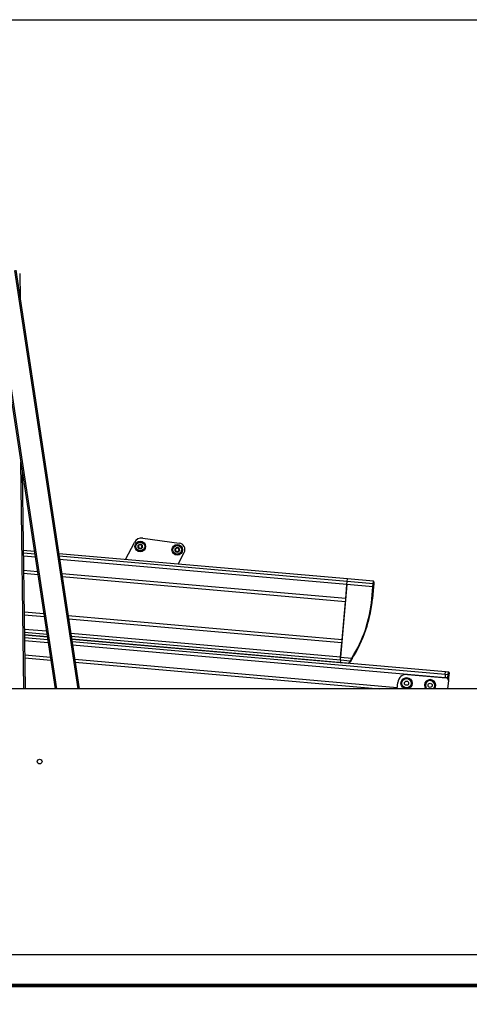
# Model space of a CAD drawing. Extents: x 5 to 415, y 4 to 292.
# Drawn here: x 174 to 199, y 237 to 292 of the extents above; entities that cross this region are included whole.
import ezdxf

# ---------------------------------------------------------------- set-up
doc = ezdxf.new("R2010")
doc.units = 0
doc.linetypes.add('SLD-DURCHGEHEND', pattern=[0])
for name, color, linetype in [('AM_0', 7, 'CONTINUOUS'), ('AM_4', 7, 'SLD-DURCHGEHEND'), ('AM_5', 5, 'SLD-DURCHGEHEND')]:
    doc.layers.add(name, color=color, linetype=linetype)
doc.styles.add('SLDTEXTSTYLE0', font='TXT', dxfattribs={"width": 0.75})
doc.dimstyles.new('SLDDIMSTYLE0', dxfattribs={"dimtxt": 3.5, "dimasz": 3.302, "dimexe": 0, "dimexo": 0.0625, "dimgap": 0.875, "dimtad": 1, "dimlfac": 15, "dimrnd": 1e-09, "dimzin": 12, "dimtxsty": 'SLDTEXTSTYLE0', "dimsah": 1, "dimcen": 0.09, "dimazin": 3, "dimtfac": 1, "dimtofl": 0, "dimtmove": 0, "dimatfit": 3, "dimtolj": 1, "dimtzin": 12})

# ---------------------------------------------------------------- blocks, each defined once
blk = doc.blocks.new('_D_2')
at = {"layer": 'AM_5', "color": 5, "linetype": 'SLD-DURCHGEHEND'}
for p, q in [((125.296, 237.074), (125.296, 220.976)), ((218.63, 237.074), (218.63, 220.976)), ((125.296, 221.976), (218.63, 221.976))]:
    blk.add_line(p, q, dxfattribs=at)
for points in [[(125.296, 221.976), (128.598, 221.468), (128.598, 222.484)], [(218.63, 221.976), (215.328, 222.484), (215.328, 221.468)]]:
    blk.add_solid(points, dxfattribs=at)
at = {"layer": 'AM_5', "color": 5, "linetype": 'SLD-DURCHGEHEND', "char_height": 3.5, "attachment_point": 1, "style": 'SLDTEXTSTYLE0'}
for s, insert in [('Deckenöffnung', (143.459, 226.497)), ('Länge', (153.976, 220.941))]:
    blk.add_mtext(s, dxfattribs=dict(at, insert=insert))

msp = doc.modelspace()

# ---------------------------------------------------------------- linework, layer by layer
at = {"layer": 'AM_0', "color": 7, "linetype": 'SLD-DURCHGEHEND'}
for p, q in [((176.89543, 254.74022), (173.32037, 278.34063)), ((173.38288, 278.3731), (176.96286, 254.74022)), ((175.61431, 254.74022), (172.06459, 278.1734)), ((172.13391, 278.1609), (175.68174, 254.74022)), ((173.60404, 278.17401), (173.62213, 276.79368)), ((173.8445, 254.74022), (173.67687, 267.53003)), ((173.74986, 267.04821), (173.91117, 254.74022)), ((179.56261, 262.04015), (180.07398, 263.00976)), ((180.55015, 263.2544), (182.60535, 262.9726)), ((174.44062, 262.48827), (173.8089, 262.54353)), ((174.46168, 262.34919), (173.8107, 262.40614)), ((174.48902, 262.1687), (173.81304, 262.22784)), ((192.08871, 260.94426), (175.80727, 262.3687)), ((192.0768, 260.80807), (175.82834, 262.22962)), ((182.53283, 261.78029), (182.87986, 262.43829)), ((192.06134, 260.63132), (175.85568, 262.04913)), ((174.61195, 261.35722), (173.82355, 261.4262)), ((174.63913, 261.17779), (173.82587, 261.24894)), ((191.99181, 259.83668), (175.97861, 261.23765)), ((191.97644, 259.66097), (176.00579, 261.05822)), ((192.06134, 260.63132), (191.70356, 256.54187)), ((191.99181, 259.83668), (192.06134, 260.63132)), ((192.06134, 260.63132), (192.0768, 260.80807)), ((193.52242, 260.50349), (192.06134, 260.63132)), ((192.0768, 260.80807), (192.08871, 260.94426)), ((193.53788, 260.68024), (192.0768, 260.80807)), ((193.5498, 260.81643), (192.08871, 260.94426)), ((193.52242, 260.50349), (193.53788, 260.68024)), ((193.53788, 260.68024), (193.5498, 260.81643)), ((193.53788, 260.68024), (193.56851, 260.64788)), ((193.5801, 260.78032), (193.5498, 260.81643)), ((193.56851, 260.64788), (193.55563, 260.50059)), ((193.5801, 260.78032), (193.56851, 260.64788)), ((193.46253, 259.81896), (193.52242, 260.50349)), ((193.55563, 260.50059), (193.49574, 259.81605)), ((193.52242, 260.50349), (193.55563, 260.50059)), ((191.78845, 257.51223), (191.97644, 259.66097)), ((193.46253, 259.81896), (193.49574, 259.81605)), ((174.97153, 258.98352), (173.85428, 259.08126)), ((174.99871, 258.80408), (173.8566, 258.904)), ((191.78845, 257.51223), (176.33818, 258.86395)), ((191.77308, 257.33651), (176.36536, 258.68451)), ((175.12163, 257.9926), (173.86711, 258.10236)), ((175.14897, 257.81211), (173.86945, 257.92406)), ((175.17004, 257.67304), (173.87125, 257.78667)), ((173.87125, 257.78667), (175.17004, 257.67304)), ((191.70356, 256.54187), (176.48829, 257.87304)), ((173.87305, 257.64928), (175.19111, 257.53396)), ((173.87538, 257.47097), (175.21845, 257.35347)), ((191.68809, 256.36513), (176.51563, 257.69254)), ((197.62014, 255.70891), (176.5367, 257.55347)), ((176.5367, 257.55347), (191.67618, 256.22894)), ((176.55777, 257.41439), (197.60822, 255.57272)), ((176.58511, 257.2339), (197.59276, 255.39597)), ((191.70356, 256.54187), (191.77308, 257.33651)), ((173.88589, 256.66933), (175.34137, 256.54199)), ((173.88821, 256.49207), (175.36856, 256.36256)), ((176.70803, 256.42242), (194.89993, 254.83084)), ((176.73521, 256.24299), (193.91188, 254.74022)), ((191.68809, 256.36513), (191.67618, 256.22894)), ((191.67618, 256.22894), (192.15511, 256.18703)), ((191.68809, 256.36513), (191.70356, 256.54187)), ((192.2412, 256.31673), (191.68809, 256.36513)), ((191.70356, 256.54187), (192.33508, 256.48662)), ((192.15507, 256.18704), (192.18533, 256.2012)), ((192.27152, 256.32771), (192.2412, 256.31673)), ((192.36323, 256.46877), (192.33508, 256.48662)), ((195.46587, 255.56277), (197.6575, 255.37103)), ((197.60822, 255.57272), (197.59276, 255.39597)), ((197.60822, 255.57272), (197.62014, 255.70891)), ((197.60822, 255.57272), (197.77426, 255.55819)), ((197.78617, 255.69438), (197.62014, 255.70891)), ((197.75879, 255.38144), (197.77426, 255.55819)), ((197.77426, 255.55819), (197.78617, 255.69438)), ((197.81637, 255.65713), (197.80489, 255.52583)), ((194.892, 254.74022), (194.9242, 255.10825)), ((197.59276, 255.39597), (197.59109, 255.37684)), ((197.59276, 255.39597), (197.75879, 255.38144)), ((197.77871, 255.22658), (197.73615, 254.74022)), ((197.75318, 255.31735), (197.75879, 255.38144)), ((197.75879, 255.38144), (197.792, 255.37854)), ((197.792, 255.37854), (197.77871, 255.22658)), ((197.80489, 255.52583), (197.792, 255.37854)), ((217.29618, 254.74022), (126.62951, 254.74022)), ((217.42951, 239.74022), (126.49618, 239.74022)), ((217.42951, 238.07356), (126.49618, 238.07356)), ((127.68333, 238.02668), (216.28333, 238.02668)), ((127.68333, 237.96001), (216.28333, 237.96001))]:
    msp.add_line(p, q, dxfattribs=at)
at = {"layer": 'AM_0', "color": 7, "linetype": 'SLD-DURCHGEHEND', "flags": 128}
msp.add_lwpolyline([(196.59074, 254.74022), (196.56089, 254.76699), (196.51409, 254.83448)], dxfattribs=at)
at = {"layer": 'AM_0', "color": 7, "linetype": 'SLD-DURCHGEHEND'}
for centre, radius in [((180.40298, 262.77611), 0.3), ((180.40298, 262.77611), 0.25), ((182.48913, 262.59101), 0.3), ((182.48913, 262.59101), 0.25), ((195.42229, 255.06468), 0.31667), ((195.42229, 255.06468), 0.2625), ((195.42229, 255.06468), 0.11667), ((196.75055, 254.94847), 0.11667), ((174.72951, 250.64022), 0.13333)]:
    msp.add_circle(centre, radius, dxfattribs=at)
for centre, radius, start, end in [((180.48676, 262.79206), 0.46667, 82.192676, 152.192676), ((180.40298, 262.77611), 0.13, 152.551719, 212.551719), ((180.40298, 262.77611), 0.13, 92.551719, 152.551719), ((180.40298, 262.77611), 0.09484, 180.681947, 184.421491), ((180.40298, 262.77611), 0.09484, 120.681947, 124.421491), ((180.40298, 262.77611), 0.13, 32.551719, 92.551719), ((180.40298, 262.77611), 0.09484, 60.681947, 64.421491), ((180.40298, 262.77611), 0.09484, 0.681947, 4.421491), ((180.40298, 262.77611), 0.13, 332.551719, 32.551719), ((182.55554, 262.60934), 0.36667, 332.192676, 82.192676), ((180.40298, 262.77611), 0.13, 212.551719, 272.551719), ((180.40298, 262.77611), 0.09484, 240.681947, 244.421491), ((180.40298, 262.77611), 0.13, 272.551719, 332.551719), ((180.40298, 262.77611), 0.09484, 300.681947, 304.421491), ((182.48913, 262.59101), 0.13, 152.551719, 212.551719), ((182.48913, 262.59101), 0.13, 92.551719, 152.551719), ((182.48913, 262.59101), 0.13, 212.551719, 272.551719), ((182.48913, 262.59101), 0.09484, 180.681947, 184.421491), ((182.48913, 262.59101), 0.09484, 120.681947, 124.421491), ((182.48913, 262.59101), 0.09484, 240.681947, 244.421491), ((182.48913, 262.59101), 0.13, 32.551719, 92.551719), ((182.48913, 262.59101), 0.13, 272.551719, 332.551719), ((182.48913, 262.59101), 0.09484, 60.681947, 64.421491), ((182.48913, 262.59101), 0.09484, 300.681947, 304.421491), ((182.48913, 262.59101), 0.09484, 0.681947, 4.421491), ((182.48913, 262.59101), 0.13, 332.551719, 32.551719), ((186.06004, 260.46659), 7.43077, 327.614947, 355), ((186.06004, 260.46659), 7.4641, 327.614947, 355), ((195.42229, 255.06468), 0.5, 85, 175), ((197.77327, 255.52658), 0.03162, 358.62812, 88.21812), ((197.78327, 255.66117), 0.03333, 355, 85), ((196.75055, 254.94847), 0.31667, 318.881943, 221.118057), ((196.75055, 254.94847), 0.2625, 307.504027, 205.736665), ((197.64588, 255.23821), 0.13333, 355, 85)]:
    msp.add_arc(centre, radius, start, end, dxfattribs=at)
for points, knots in [([(180.29333, 262.80403), (180.29124, 262.80634), (180.28706, 262.81097), (180.28429, 262.82034), (180.28465, 262.82915), (180.28676, 262.83404), (180.28762, 262.83604)], [0, 0, 0, 0, 0.2816087, 0.5646141, 0.82245865, 1, 1, 1, 1]), ([(180.28762, 262.83604), (180.28795, 262.83665), (180.2896, 262.83965), (180.29375, 262.84438), (180.30079, 262.8487), (180.30894, 262.85085), (180.31432, 262.85014), (180.31709, 262.84977)], [0, 0, 0, 0, 0.05745952, 0.28128211, 0.50755036, 0.74700475, 1, 1, 1, 1]), ([(180.29333, 262.80403), (180.29501, 262.80235), (180.29843, 262.79896), (180.30236, 262.79309), (180.30533, 262.7869), (180.30726, 262.78095), (180.30787, 262.77685), (180.30815, 262.77499)], [0, 0, 0, 0, 0.22589234, 0.45732496, 0.64574984, 0.83923281, 1, 1, 1, 1]), ([(180.30842, 262.7688), (180.30828, 262.76661), (180.30799, 262.76214), (180.30584, 262.75361), (180.30198, 262.74541), (180.29781, 262.74043), (180.29624, 262.73856)], [0, 0, 0, 0, 0.18803015, 0.38237841, 0.7677347, 1, 1, 1, 1]), ([(180.34937, 262.85435), (180.3474, 262.85337), (180.34339, 262.85139), (180.33492, 262.84899), (180.32589, 262.84823), (180.31949, 262.84935), (180.31709, 262.84977)], [0, 0, 0, 0, 0.18803015, 0.38237841, 0.7677347, 1, 1, 1, 1]), ([(180.37233, 262.88503), (180.37172, 262.88274), (180.37049, 262.87808), (180.36737, 262.87174), (180.36349, 262.86608), (180.35931, 262.86143), (180.35606, 262.85885), (180.35459, 262.85768)], [0, 0, 0, 0, 0.22589213, 0.45732453, 0.64574944, 0.83923245, 1, 1, 1, 1]), ([(180.37233, 262.88503), (180.37329, 262.888), (180.37521, 262.89394), (180.38194, 262.90101), (180.38975, 262.90511), (180.39504, 262.90573), (180.39719, 262.90599)], [0, 0, 0, 0, 0.28160819, 0.56461366, 0.82245826, 1, 1, 1, 1]), ([(180.39719, 262.90599), (180.39789, 262.906), (180.40131, 262.90607), (180.40748, 262.90485), (180.41474, 262.90091), (180.42068, 262.89492), (180.42276, 262.88991), (180.42382, 262.88733)], [0, 0, 0, 0, 0.05745915, 0.28128175, 0.50754999, 0.74700435, 1, 1, 1, 1]), ([(180.44393, 262.86166), (180.4421, 262.86288), (180.43837, 262.86536), (180.43206, 262.87149), (180.42689, 262.87893), (180.42466, 262.88503), (180.42382, 262.88733)], [0, 0, 0, 0, 0.18803015, 0.38237841, 0.7677347, 1, 1, 1, 1]), ([(180.48198, 262.85712), (180.47969, 262.8565), (180.47504, 262.85524), (180.468, 262.85477), (180.46115, 262.85529), (180.45503, 262.85659), (180.45117, 262.85812), (180.44942, 262.85881)], [0, 0, 0, 0, 0.22583242, 0.45720032, 0.64563523, 0.8391284, 1, 1, 1, 1]), ([(180.48198, 262.85712), (180.48503, 262.85777), (180.49113, 262.85907), (180.50062, 262.85679), (180.50808, 262.85207), (180.51126, 262.8478), (180.51256, 262.84606)], [0, 0, 0, 0, 0.28147023, 0.56449248, 0.82235028, 1, 1, 1, 1]), ([(180.49754, 262.78343), (180.49768, 262.78562), (180.49797, 262.79009), (180.50012, 262.79862), (180.50398, 262.80682), (180.50815, 262.8118), (180.50972, 262.81367)], [0, 0, 0, 0, 0.18803015, 0.38237841, 0.7677347, 1, 1, 1, 1]), ([(180.51264, 262.7482), (180.51095, 262.74988), (180.50754, 262.75327), (180.5036, 262.75914), (180.50064, 262.76533), (180.4987, 262.77128), (180.49809, 262.77538), (180.49782, 262.77724)], [0, 0, 0, 0, 0.22589234, 0.45732496, 0.64574984, 0.83923281, 1, 1, 1, 1]), ([(180.51256, 262.84606), (180.51292, 262.84546), (180.51469, 262.84254), (180.51672, 262.83658), (180.51694, 262.82833), (180.51472, 262.82019), (180.51142, 262.81588), (180.50972, 262.81367)], [0, 0, 0, 0, 0.05735812, 0.2811826, 0.50744749, 0.74689421, 1, 1, 1, 1]), ([(180.2934, 262.70617), (180.29304, 262.70676), (180.29127, 262.70969), (180.28924, 262.71564), (180.28902, 262.7239), (180.29124, 262.73204), (180.29454, 262.73634), (180.29624, 262.73856)], [0, 0, 0, 0, 0.05735812, 0.2811826, 0.50744749, 0.74689421, 1, 1, 1, 1]), ([(180.32398, 262.69511), (180.32094, 262.69446), (180.31483, 262.69315), (180.30534, 262.69544), (180.29788, 262.70015), (180.2947, 262.70442), (180.2934, 262.70617)], [0, 0, 0, 0, 0.28147023, 0.56449248, 0.82235028, 1, 1, 1, 1]), ([(180.32398, 262.69511), (180.32627, 262.69573), (180.33092, 262.69699), (180.33796, 262.69746), (180.34481, 262.69694), (180.35093, 262.69564), (180.35479, 262.69411), (180.35654, 262.69342)], [0, 0, 0, 0, 0.22583242, 0.45720032, 0.64563523, 0.8391284, 1, 1, 1, 1]), ([(180.36203, 262.69057), (180.36386, 262.68935), (180.36759, 262.68687), (180.3739, 262.68074), (180.37907, 262.67329), (180.3813, 262.66719), (180.38214, 262.6649)], [0, 0, 0, 0, 0.18803015, 0.38237841, 0.7677347, 1, 1, 1, 1]), ([(180.40877, 262.64624), (180.40807, 262.64623), (180.40465, 262.64616), (180.39848, 262.64738), (180.39122, 262.65132), (180.38528, 262.65731), (180.3832, 262.66232), (180.38214, 262.6649)], [0, 0, 0, 0, 0.05745915, 0.28128175, 0.50754999, 0.74700435, 1, 1, 1, 1]), ([(180.43363, 262.66719), (180.43267, 262.66423), (180.43075, 262.65829), (180.42402, 262.65121), (180.41621, 262.64712), (180.41092, 262.6465), (180.40877, 262.64624)], [0, 0, 0, 0, 0.28160819, 0.56461366, 0.82245826, 1, 1, 1, 1]), ([(180.43363, 262.66719), (180.43424, 262.66949), (180.43548, 262.67415), (180.43859, 262.68048), (180.44247, 262.68615), (180.44666, 262.6908), (180.4499, 262.69338), (180.45138, 262.69455)], [0, 0, 0, 0, 0.22589213, 0.45732453, 0.64574944, 0.83923245, 1, 1, 1, 1]), ([(180.45659, 262.69788), (180.45856, 262.69886), (180.46257, 262.70084), (180.47104, 262.70324), (180.48007, 262.704), (180.48647, 262.70288), (180.48887, 262.70246)], [0, 0, 0, 0, 0.18803015, 0.38237841, 0.7677347, 1, 1, 1, 1]), ([(180.51835, 262.71619), (180.51801, 262.71558), (180.51636, 262.71258), (180.51221, 262.70785), (180.50517, 262.70353), (180.49702, 262.70138), (180.49164, 262.70209), (180.48887, 262.70246)], [0, 0, 0, 0, 0.05745952, 0.28128211, 0.50755036, 0.74700475, 1, 1, 1, 1]), ([(180.51264, 262.7482), (180.51472, 262.74589), (180.5189, 262.74125), (180.52167, 262.73188), (180.52131, 262.72307), (180.51921, 262.71818), (180.51835, 262.71619)], [0, 0, 0, 0, 0.2816087, 0.5646141, 0.82245865, 1, 1, 1, 1]), ([(182.37948, 262.61892), (182.37739, 262.62124), (182.37321, 262.62587), (182.37045, 262.63524), (182.3708, 262.64405), (182.37291, 262.64894), (182.37377, 262.65093)], [0, 0, 0, 0, 0.2816087, 0.5646141, 0.82245865, 1, 1, 1, 1]), ([(182.37377, 262.65093), (182.3741, 262.65155), (182.37576, 262.65454), (182.3799, 262.65928), (182.38694, 262.6636), (182.39509, 262.66574), (182.40047, 262.66503), (182.40324, 262.66467)], [0, 0, 0, 0, 0.05745952, 0.28128211, 0.50755036, 0.74700475, 1, 1, 1, 1]), ([(182.37955, 262.52106), (182.37919, 262.52166), (182.37742, 262.52459), (182.37539, 262.53054), (182.37517, 262.5388), (182.37739, 262.54693), (182.3807, 262.55124), (182.3824, 262.55345)], [0, 0, 0, 0, 0.05735812, 0.2811826, 0.50744749, 0.74689421, 1, 1, 1, 1]), ([(182.37948, 262.61892), (182.38116, 262.61725), (182.38458, 262.61385), (182.38851, 262.60799), (182.39148, 262.6018), (182.39341, 262.59584), (182.39402, 262.59174), (182.3943, 262.58988)], [0, 0, 0, 0, 0.22589234, 0.45732496, 0.64574984, 0.83923281, 1, 1, 1, 1]), ([(182.41013, 262.51), (182.40709, 262.50935), (182.40098, 262.50805), (182.39149, 262.51034), (182.38403, 262.51505), (182.38085, 262.51932), (182.37955, 262.52106)], [0, 0, 0, 0, 0.28147023, 0.56449248, 0.82235028, 1, 1, 1, 1]), ([(182.39457, 262.5837), (182.39443, 262.5815), (182.39415, 262.57704), (182.39199, 262.56851), (182.38813, 262.5603), (182.38396, 262.55533), (182.3824, 262.55345)], [0, 0, 0, 0, 0.18803015, 0.38237841, 0.7677347, 1, 1, 1, 1]), ([(182.43552, 262.66925), (182.43355, 262.66827), (182.42954, 262.66629), (182.42108, 262.66388), (182.41204, 262.66312), (182.40564, 262.66425), (182.40324, 262.66467)], [0, 0, 0, 0, 0.18803015, 0.38237841, 0.7677347, 1, 1, 1, 1]), ([(182.41013, 262.51), (182.41243, 262.51063), (182.41707, 262.51188), (182.42412, 262.51236), (182.43096, 262.51183), (182.43708, 262.51053), (182.44094, 262.50901), (182.44269, 262.50832)], [0, 0, 0, 0, 0.22583242, 0.45720032, 0.64563523, 0.8391284, 1, 1, 1, 1]), ([(182.45848, 262.69993), (182.45787, 262.69763), (182.45664, 262.69298), (182.45352, 262.68664), (182.44965, 262.68098), (182.44546, 262.67632), (182.44221, 262.67375), (182.44074, 262.67258)], [0, 0, 0, 0, 0.22589213, 0.45732453, 0.64574944, 0.83923245, 1, 1, 1, 1]), ([(182.44818, 262.50546), (182.45002, 262.50424), (182.45374, 262.50176), (182.46005, 262.49563), (182.46523, 262.48819), (182.46745, 262.48209), (182.46829, 262.4798)], [0, 0, 0, 0, 0.18803015, 0.38237841, 0.7677347, 1, 1, 1, 1]), ([(182.45848, 262.69993), (182.45944, 262.70289), (182.46136, 262.70883), (182.46809, 262.71591), (182.4759, 262.72001), (182.48119, 262.72063), (182.48334, 262.72088)], [0, 0, 0, 0, 0.28160819, 0.56461366, 0.82245826, 1, 1, 1, 1]), ([(182.49492, 262.46114), (182.49422, 262.46113), (182.4908, 262.46106), (182.48463, 262.46228), (182.47737, 262.46622), (182.47143, 262.4722), (182.46936, 262.47722), (182.46829, 262.4798)], [0, 0, 0, 0, 0.05745915, 0.28128175, 0.50754999, 0.74700435, 1, 1, 1, 1]), ([(182.48334, 262.72088), (182.48404, 262.7209), (182.48747, 262.72096), (182.49364, 262.71974), (182.5009, 262.71581), (182.50683, 262.70982), (182.50891, 262.7048), (182.50997, 262.70223)], [0, 0, 0, 0, 0.05745915, 0.28128175, 0.50754999, 0.74700435, 1, 1, 1, 1]), ([(182.51979, 262.48209), (182.51883, 262.47913), (182.5169, 262.47319), (182.51017, 262.46611), (182.50236, 262.46201), (182.49708, 262.46139), (182.49492, 262.46114)], [0, 0, 0, 0, 0.28160819, 0.56461366, 0.82245826, 1, 1, 1, 1]), ([(182.53008, 262.67656), (182.52825, 262.67778), (182.52453, 262.68026), (182.51821, 262.68639), (182.51304, 262.69383), (182.51081, 262.69993), (182.50997, 262.70223)], [0, 0, 0, 0, 0.18803015, 0.38237841, 0.7677347, 1, 1, 1, 1]), ([(182.51979, 262.48209), (182.52039, 262.48439), (182.52163, 262.48904), (182.52474, 262.49538), (182.52862, 262.50105), (182.53281, 262.5057), (182.53605, 262.50828), (182.53753, 262.50945)], [0, 0, 0, 0, 0.22589213, 0.45732453, 0.64574944, 0.83923245, 1, 1, 1, 1]), ([(182.56813, 262.67202), (182.56584, 262.6714), (182.56119, 262.67014), (182.55415, 262.66966), (182.5473, 262.67019), (182.54118, 262.67149), (182.53732, 262.67301), (182.53557, 262.6737)], [0, 0, 0, 0, 0.22583242, 0.45720032, 0.64563523, 0.8391284, 1, 1, 1, 1]), ([(182.54274, 262.51278), (182.54472, 262.51375), (182.54872, 262.51574), (182.55719, 262.51814), (182.56622, 262.5189), (182.57262, 262.51777), (182.57503, 262.51735)], [0, 0, 0, 0, 0.18803015, 0.38237841, 0.7677347, 1, 1, 1, 1]), ([(182.56813, 262.67202), (182.57118, 262.67267), (182.57728, 262.67397), (182.58678, 262.67168), (182.59423, 262.66697), (182.59741, 262.6627), (182.59871, 262.66096)], [0, 0, 0, 0, 0.28147023, 0.56449248, 0.82235028, 1, 1, 1, 1]), ([(182.6045, 262.53109), (182.60416, 262.53048), (182.60251, 262.52748), (182.59837, 262.52274), (182.59133, 262.51843), (182.58317, 262.51628), (182.57779, 262.51699), (182.57503, 262.51735)], [0, 0, 0, 0, 0.05745952, 0.28128211, 0.50755036, 0.74700475, 1, 1, 1, 1]), ([(182.58369, 262.59832), (182.58383, 262.60052), (182.58412, 262.60498), (182.58627, 262.61351), (182.59013, 262.62172), (182.5943, 262.6267), (182.59587, 262.62857)], [0, 0, 0, 0, 0.18803015, 0.38237841, 0.7677347, 1, 1, 1, 1]), ([(182.59879, 262.5631), (182.5971, 262.56477), (182.59369, 262.56817), (182.58976, 262.57403), (182.58679, 262.58022), (182.58485, 262.58618), (182.58424, 262.59028), (182.58397, 262.59214)], [0, 0, 0, 0, 0.22589234, 0.45732496, 0.64574984, 0.83923281, 1, 1, 1, 1]), ([(182.59871, 262.66096), (182.59907, 262.66036), (182.60084, 262.65743), (182.60287, 262.65148), (182.60309, 262.64322), (182.60087, 262.63509), (182.59757, 262.63078), (182.59587, 262.62857)], [0, 0, 0, 0, 0.05735812, 0.2811826, 0.50744749, 0.74689421, 1, 1, 1, 1]), ([(182.59879, 262.5631), (182.60087, 262.56079), (182.60505, 262.55615), (182.60782, 262.54678), (182.60746, 262.53797), (182.60536, 262.53308), (182.6045, 262.53109)], [0, 0, 0, 0, 0.2816087, 0.5646141, 0.82245865, 1, 1, 1, 1]), ([(192.15512, 256.18711), (192.15511, 256.18708), (192.14759, 256.17595), (192.17237, 256.21208), (192.21827, 256.28187), (192.2412, 256.31673)], [0, 0, 0, 0, 0.00104663, 0.50094445, 1, 1, 1, 1]), ([(192.27152, 256.32771), (192.24858, 256.29371), (192.2027, 256.2257), (192.17785, 256.19038), (192.18535, 256.20122), (192.18536, 256.20123)], [0, 0, 0, 0, 0.49969447, 0.99948055, 1, 1, 1, 1]), ([(192.2412, 256.31673), (192.24672, 256.3265), (192.2577, 256.34594), (192.2814, 256.3884), (192.3076, 256.43589), (192.32594, 256.46974), (192.33508, 256.48662)], [0, 0, 0, 0, 0.25281719, 0.50314259, 0.75222396, 1, 1, 1, 1]), ([(192.36323, 256.46877), (192.35431, 256.45476), (192.33644, 256.42671), (192.3109, 256.38736), (192.28776, 256.35212), (192.27693, 256.33585), (192.27152, 256.32771)], [0, 0, 0, 0, 0.25005308, 0.50054972, 0.75037365, 1, 1, 1, 1]), ([(197.81659, 255.66101), (197.81659, 255.66112), (197.81661, 255.66151), (197.81647, 255.65895), (197.81637, 255.65713)], [0, 0, 0, 0, 0.28843181, 1, 1, 1, 1])]:
    msp.add_open_spline(points, degree=3, knots=knots, dxfattribs=at)
at = {"layer": 'AM_4', "linetype": 'SLD-DURCHGEHEND'}
msp.add_line((5, 292.5), (415, 292.5), dxfattribs=at)

# ---------------------------------------------------------------- dimensions: what is measured, and where the dimension line sits
at = {"layer": 'AM_5', "color": 5, "linetype": 'SLD-DURCHGEHEND'}
dim = msp.add_linear_dim(base=(218.62951, 216.42919), p1=(125.29618, 238.07356), p2=(218.62951, 238.07356), text='Deckenöffnung', dimstyle='SLDDIMSTYLE0', dxfattribs=at)
dim.commit()
dim.dimension.update_dxf_attribs({"geometry": '_D_2', "text_midpoint": (161.15539, 216.42919), "dimtype": 160})

doc.saveas('drawing.dxf')
